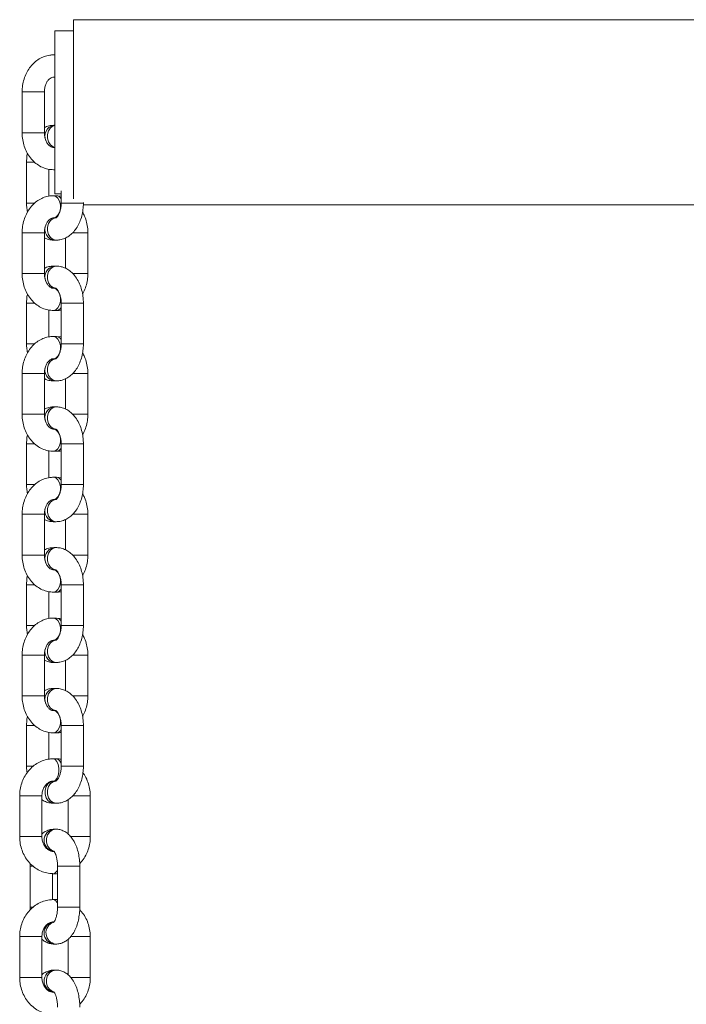
# Model space of a CAD drawing. Units: millimetres. Extents: x 55 to 148, y 51 to 246.
# Drawn here: x 111 to 115, y 234 to 240 of the extents above; entities that cross this region are included whole.
import ezdxf

# ---------------------------------------------------------------- set-up
doc = ezdxf.new("R2010")
doc.units = ezdxf.units.MM

msp = doc.modelspace()

# ---------------------------------------------------------------- linework, layer by layer
at = {"color": 7, "linetype": 'Continuous', "lineweight": 15}
for p, q in [((121.54585, 239.72767), (111.64585, 239.72767)), ((111.64585, 239.72767), (111.64585, 238.76006)), ((111.64585, 239.66767), (111.54585, 239.66767)), ((111.54585, 238.78767), (111.54585, 239.66767)), ((111.54585, 239.53767), (111.53802, 239.53767)), ((111.53802, 239.41767), (111.54585, 239.41767)), ((111.36845, 239.33767), (111.36845, 239.11767)), ((111.48845, 239.11767), (111.48845, 239.33767)), ((111.54585, 239.15767), (111.53963, 239.15767)), ((111.54585, 239.03767), (111.53802, 239.03767)), ((111.39249, 238.95767), (111.39249, 238.73767)), ((111.51249, 238.77498), (111.51249, 238.92036)), ((111.53802, 238.91767), (111.54585, 238.91767)), ((111.55368, 238.77767), (111.53802, 238.77767)), ((111.54585, 238.78767), (111.57922, 238.78767)), ((111.57922, 238.77498), (111.55368, 238.77767)), ((111.57922, 238.80362), (111.57922, 238.73767)), ((111.69904, 238.72767), (121.54585, 238.72767)), ((111.69922, 238.73767), (111.69922, 238.74165)), ((111.53802, 238.65767), (111.54585, 238.65767)), ((111.55208, 238.65767), (111.54585, 238.65767)), ((111.36845, 238.57767), (111.36845, 238.35767)), ((111.48845, 238.35767), (111.48845, 238.57767)), ((111.60325, 238.55013), (111.60325, 238.38518)), ((111.72325, 238.35767), (111.72325, 238.57767)), ((111.53963, 238.53767), (111.55208, 238.53767)), ((111.55208, 238.39767), (111.53963, 238.39767)), ((111.54585, 238.27767), (111.53802, 238.27767)), ((111.54585, 238.27767), (111.55208, 238.27767)), ((111.39249, 238.19767), (111.39249, 237.97767)), ((111.57922, 238.19767), (111.57922, 237.97767)), ((111.69922, 237.97767), (111.69922, 238.19767)), ((111.51249, 238.01498), (111.51249, 238.16036)), ((111.53802, 238.15767), (111.55368, 238.15767)), ((111.55368, 238.01767), (111.53802, 238.01767)), ((111.57922, 238.01499), (111.55368, 238.01767)), ((111.53802, 237.89767), (111.54585, 237.89767)), ((111.55208, 237.89767), (111.54585, 237.89767)), ((111.36845, 237.81767), (111.36845, 237.59767)), ((111.48845, 237.59767), (111.48845, 237.81767)), ((111.72325, 237.59767), (111.72325, 237.81767)), ((111.53963, 237.77767), (111.55208, 237.77767)), ((111.60325, 237.79013), (111.60325, 237.62519)), ((111.55208, 237.63767), (111.53963, 237.63767)), ((111.54585, 237.51767), (111.53802, 237.51767)), ((111.54585, 237.51767), (111.55208, 237.51767)), ((111.39249, 237.43767), (111.39249, 237.21767)), ((111.57922, 237.43767), (111.57922, 237.21767)), ((111.69922, 237.21767), (111.69922, 237.43767)), ((111.51249, 237.25499), (111.51249, 237.40036)), ((111.53802, 237.39767), (111.55368, 237.39767)), ((111.55368, 237.25767), (111.53802, 237.25767)), ((111.57922, 237.25499), (111.55368, 237.25767)), ((111.53802, 237.13767), (111.54585, 237.13767)), ((111.55208, 237.13767), (111.54585, 237.13767)), ((111.36845, 237.05767), (111.36845, 236.83767)), ((111.48845, 236.83767), (111.48845, 237.05767)), ((111.72325, 236.83767), (111.72325, 237.05767)), ((111.53963, 237.01767), (111.55208, 237.01767)), ((111.60325, 237.03013), (111.60325, 236.86519)), ((111.55208, 236.87767), (111.53963, 236.87767)), ((111.54585, 236.75767), (111.53802, 236.75767)), ((111.54585, 236.75767), (111.55208, 236.75767)), ((111.39249, 236.67767), (111.39249, 236.45767)), ((111.51249, 236.49498), (111.51249, 236.64036)), ((111.53802, 236.63767), (111.55368, 236.63767)), ((111.57922, 236.67767), (111.57922, 236.45767)), ((111.69922, 236.45767), (111.69922, 236.67767)), ((111.55368, 236.49767), (111.53802, 236.49767)), ((111.57922, 236.49499), (111.55368, 236.49767)), ((111.53802, 236.37767), (111.54585, 236.37767)), ((111.55208, 236.37767), (111.54585, 236.37767)), ((111.36845, 236.29767), (111.36845, 236.07767)), ((111.48845, 236.07767), (111.48845, 236.29767)), ((111.60325, 236.27013), (111.60325, 236.10519)), ((111.72325, 236.07767), (111.72325, 236.29767)), ((111.53963, 236.25767), (111.55208, 236.25767)), ((111.55208, 236.11767), (111.53963, 236.11767)), ((111.54585, 235.99767), (111.53802, 235.99767)), ((111.54585, 235.99767), (111.55208, 235.99767)), ((111.39249, 235.91767), (111.39249, 235.69767)), ((111.57922, 235.91767), (111.57922, 235.69767)), ((111.69922, 235.69767), (111.69922, 235.91767)), ((111.51249, 235.73552), (111.51249, 235.88036)), ((111.53802, 235.87767), (111.55368, 235.87767)), ((111.55456, 235.73767), (111.53714, 235.73767)), ((111.53714, 235.61767), (111.54585, 235.61767)), ((111.55208, 235.61767), (111.54585, 235.61767)), ((111.35524, 235.53767), (111.35524, 235.31767)), ((111.47525, 235.31767), (111.47525, 235.53767)), ((111.61646, 235.51745), (111.61646, 235.33151)), ((111.73646, 235.31767), (111.73646, 235.53767)), ((111.53963, 235.49767), (111.55208, 235.49767)), ((111.55077, 235.35767), (111.54093, 235.35767)), ((111.54121, 235.23767), (111.53714, 235.23767)), ((111.41208, 235.15767), (111.41208, 234.93767)), ((111.55962, 235.15767), (111.55962, 234.93767)), ((111.67962, 234.93767), (111.67962, 235.15767)), ((111.53208, 234.97735), (111.53208, 235.11779)), ((111.53714, 235.11767), (111.55456, 235.11767)), ((111.55456, 235.11767), (111.55962, 235.11799)), ((111.41208, 234.93767), (111.4125, 234.92248)), ((111.55456, 234.97767), (111.53714, 234.97767)), ((111.53714, 234.85767), (111.54127, 234.85767)), ((111.35524, 234.77767), (111.35524, 234.55767)), ((111.47525, 234.55767), (111.47525, 234.77767)), ((111.73646, 234.55767), (111.73646, 234.77767)), ((111.54093, 234.73767), (111.55077, 234.73767)), ((111.61646, 234.76346), (111.61646, 234.57151)), ((111.55077, 234.59767), (111.54093, 234.59767)), ((111.54121, 234.47767), (111.53714, 234.47767))]:
    msp.add_line(p, q, dxfattribs=at)
at = {"color": 8, "linetype": 'Continuous', "lineweight": 15}
for p, q in [((111.53804, 239.53767), (111.54585, 239.53634)), ((111.54585, 239.41901), (111.53802, 239.41767)), ((111.38149, 239.33767), (111.36845, 239.33767)), ((111.48845, 239.33767), (111.38149, 239.33767)), ((111.38149, 239.11767), (111.36845, 239.11767)), ((111.48845, 239.11767), (111.38149, 239.11767)), ((111.52997, 239.03896), (111.53963, 239.03767)), ((111.53805, 239.03767), (111.54585, 239.03634)), ((111.43685, 238.95767), (111.39249, 238.95767)), ((111.54585, 238.919), (111.53802, 238.91767)), ((111.43562, 238.73767), (111.39249, 238.73767)), ((111.57922, 238.73767), (111.67656, 238.73767)), ((111.67656, 238.73767), (111.69922, 238.73767)), ((111.53963, 238.65767), (111.53697, 238.65758)), ((111.38149, 238.57767), (111.36845, 238.57767)), ((111.48845, 238.57767), (111.38149, 238.57767)), ((111.64159, 238.57767), (111.72325, 238.57767)), ((111.38149, 238.35767), (111.36845, 238.35767)), ((111.48845, 238.35767), (111.38149, 238.35767)), ((111.64074, 238.35767), (111.72325, 238.35767)), ((111.52997, 238.27895), (111.53963, 238.27767)), ((111.43685, 238.19767), (111.39249, 238.19767)), ((111.57922, 238.19767), (111.67656, 238.19767)), ((111.67656, 238.19767), (111.69922, 238.19767)), ((111.43562, 237.97767), (111.39249, 237.97767)), ((111.57922, 237.97767), (111.67656, 237.97767)), ((111.67656, 237.97767), (111.69922, 237.97767)), ((111.53963, 237.89767), (111.53697, 237.89758)), ((111.38149, 237.81767), (111.36845, 237.81767)), ((111.48845, 237.81767), (111.38149, 237.81767)), ((111.64159, 237.81767), (111.72325, 237.81767)), ((111.38149, 237.59767), (111.36845, 237.59767)), ((111.48845, 237.59767), (111.38149, 237.59767)), ((111.64074, 237.59767), (111.72325, 237.59767)), ((111.52997, 237.51895), (111.53963, 237.51767)), ((111.43685, 237.43767), (111.39249, 237.43767)), ((111.57922, 237.43767), (111.67656, 237.43767)), ((111.67656, 237.43767), (111.69922, 237.43767)), ((111.43562, 237.21767), (111.39249, 237.21767)), ((111.57922, 237.21767), (111.67656, 237.21767)), ((111.67656, 237.21767), (111.69922, 237.21767)), ((111.53963, 237.13767), (111.53697, 237.13758)), ((111.38149, 237.05767), (111.36845, 237.05767)), ((111.48845, 237.05767), (111.38149, 237.05767)), ((111.64159, 237.05767), (111.72325, 237.05767)), ((111.38149, 236.83767), (111.36845, 236.83767)), ((111.48845, 236.83767), (111.38149, 236.83767)), ((111.64074, 236.83767), (111.72325, 236.83767)), ((111.52997, 236.75896), (111.53963, 236.75767)), ((111.43685, 236.67767), (111.39249, 236.67767)), ((111.57922, 236.67767), (111.67656, 236.67767)), ((111.67656, 236.67767), (111.69922, 236.67767)), ((111.43562, 236.45767), (111.39249, 236.45767)), ((111.57922, 236.45767), (111.67656, 236.45767)), ((111.67656, 236.45767), (111.69922, 236.45767)), ((111.53963, 236.37767), (111.53697, 236.37758)), ((111.38149, 236.29767), (111.36845, 236.29767)), ((111.48845, 236.29767), (111.38149, 236.29767)), ((111.64159, 236.29767), (111.72325, 236.29767)), ((111.38149, 236.07767), (111.36845, 236.07767)), ((111.48845, 236.07767), (111.38149, 236.07767)), ((111.64074, 236.07767), (111.72325, 236.07767)), ((111.52997, 235.99896), (111.53963, 235.99767)), ((111.43685, 235.91767), (111.39249, 235.91767)), ((111.57922, 235.91767), (111.67656, 235.91767)), ((111.67656, 235.91767), (111.69922, 235.91767)), ((111.42746, 235.69767), (111.39249, 235.69767)), ((111.57922, 235.69767), (111.67656, 235.69767)), ((111.67656, 235.69767), (111.69922, 235.69767)), ((111.35524, 235.53767), (111.363, 235.53767)), ((111.363, 235.53767), (111.47525, 235.53767)), ((111.73646, 235.53767), (111.64131, 235.53767)), ((111.35524, 235.31767), (111.363, 235.31767)), ((111.363, 235.31767), (111.47525, 235.31767)), ((111.73646, 235.31767), (111.62923, 235.31767)), ((111.54268, 235.23661), (111.5376, 235.23767)), ((111.41208, 235.15767), (111.42823, 235.15767)), ((111.64913, 235.15767), (111.55962, 235.15767)), ((111.67962, 235.15767), (111.64913, 235.15767)), ((111.55456, 235.11767), (111.55962, 235.11856)), ((111.41208, 234.93767), (111.42704, 234.93767)), ((111.55962, 234.97678), (111.55456, 234.97767)), ((111.64913, 234.93767), (111.55962, 234.93767)), ((111.67962, 234.93767), (111.64913, 234.93767)), ((111.54256, 234.85869), (111.53759, 234.85768)), ((111.35524, 234.77767), (111.363, 234.77767)), ((111.363, 234.77767), (111.47525, 234.77767)), ((111.73646, 234.77767), (111.63006, 234.77767)), ((111.35524, 234.55767), (111.363, 234.55767)), ((111.363, 234.55767), (111.47525, 234.55767)), ((111.73646, 234.55767), (111.62923, 234.55767)), ((111.54268, 234.47661), (111.5376, 234.47766))]:
    msp.add_line(p, q, dxfattribs=at)
at = {"color": 8, "linetype": 'Continuous', "lineweight": 15, "flags": 128}
for points in [[(111.54585, 239.0382), (111.53601, 239.04129), (111.52189, 239.05171), (111.51141, 239.06767), (111.50583, 239.08725), (111.50583, 239.10809), (111.51141, 239.12767), (111.52189, 239.14364), (111.53601, 239.15406), (111.54585, 239.15714)], [(111.53804, 238.77767), (111.5508, 238.77406), (111.56203, 238.76364), (111.57037, 238.74767), (111.5748, 238.72809), (111.5748, 238.70725), (111.57037, 238.68767), (111.56203, 238.67171), (111.5508, 238.66129), (111.53802, 238.65767)], [(111.55199, 238.65767), (111.53601, 238.65405), (111.52189, 238.64364), (111.51141, 238.62767), (111.50583, 238.60809), (111.50583, 238.58725), (111.51141, 238.56767), (111.52189, 238.55171), (111.53601, 238.54129), (111.55208, 238.53767)], [(111.55199, 238.27767), (111.53601, 238.28129), (111.52189, 238.29171), (111.51141, 238.30767), (111.50583, 238.32725), (111.50583, 238.34809), (111.51141, 238.36767), (111.52189, 238.38364), (111.53601, 238.39405), (111.55208, 238.39767)], [(111.53805, 238.27767), (111.5508, 238.27405), (111.56203, 238.26363), (111.57037, 238.24767), (111.5748, 238.22809), (111.5748, 238.20725), (111.57037, 238.18767), (111.56203, 238.17171), (111.5508, 238.16129), (111.53802, 238.15767)], [(111.53804, 238.01767), (111.5508, 238.01405), (111.56203, 238.00363), (111.57037, 237.98767), (111.5748, 237.96809), (111.5748, 237.94725), (111.57037, 237.92767), (111.56203, 237.91171), (111.5508, 237.90129), (111.53802, 237.89767)], [(111.55199, 237.89767), (111.53601, 237.89405), (111.52189, 237.88363), (111.51141, 237.86767), (111.50583, 237.84809), (111.50583, 237.82725), (111.51141, 237.80767), (111.52189, 237.79171), (111.53601, 237.78129), (111.55208, 237.77767)], [(111.55199, 237.51767), (111.53601, 237.52129), (111.52189, 237.53171), (111.51141, 237.54767), (111.50583, 237.56725), (111.50583, 237.58809), (111.51141, 237.60767), (111.52189, 237.62363), (111.53601, 237.63405), (111.55208, 237.63767)], [(111.53805, 237.51767), (111.5508, 237.51406), (111.56203, 237.50364), (111.57037, 237.48767), (111.5748, 237.46809), (111.5748, 237.44726), (111.57037, 237.42767), (111.56203, 237.41171), (111.5508, 237.40129), (111.53802, 237.39767)], [(111.53804, 237.25767), (111.5508, 237.25406), (111.56203, 237.24364), (111.57037, 237.22767), (111.5748, 237.20809), (111.5748, 237.18726), (111.57037, 237.16767), (111.56203, 237.15171), (111.5508, 237.14129), (111.53802, 237.13767)], [(111.55199, 237.13767), (111.53601, 237.13405), (111.52189, 237.12364), (111.51141, 237.10767), (111.50583, 237.08809), (111.50583, 237.06725), (111.51141, 237.04767), (111.52189, 237.03171), (111.53601, 237.02129), (111.55208, 237.01767)], [(111.55199, 236.75767), (111.53601, 236.76129), (111.52189, 236.77171), (111.51141, 236.78767), (111.50583, 236.80725), (111.50583, 236.82809), (111.51141, 236.84767), (111.52189, 236.86364), (111.53601, 236.87405), (111.55208, 236.87767)], [(111.53805, 236.75767), (111.5508, 236.75405), (111.56203, 236.74363), (111.57037, 236.72767), (111.5748, 236.70809), (111.5748, 236.68725), (111.57037, 236.66767), (111.56203, 236.65171), (111.5508, 236.64129), (111.53802, 236.63767)], [(111.53804, 236.49767), (111.5508, 236.49405), (111.56203, 236.48363), (111.57037, 236.46767), (111.5748, 236.44809), (111.5748, 236.42725), (111.57037, 236.40767), (111.56203, 236.39171), (111.5508, 236.38129), (111.53802, 236.37767)], [(111.55199, 236.37767), (111.53601, 236.37405), (111.52189, 236.36364), (111.51141, 236.34767), (111.50583, 236.32809), (111.50583, 236.30725), (111.51141, 236.28767), (111.52189, 236.27171), (111.53601, 236.26129), (111.55208, 236.25767)], [(111.55199, 235.99767), (111.53601, 236.00129), (111.52189, 236.01171), (111.51141, 236.02767), (111.50583, 236.04725), (111.50583, 236.06809), (111.51141, 236.08767), (111.52189, 236.10364), (111.53601, 236.11405), (111.55208, 236.11767)], [(111.53805, 235.99767), (111.5508, 235.99405), (111.56203, 235.98363), (111.57037, 235.96767), (111.5748, 235.94809), (111.5748, 235.92725), (111.57037, 235.90767), (111.56203, 235.89171), (111.5508, 235.88129), (111.53802, 235.87767)], [(111.53714, 235.73767), (111.54724, 235.73405), (111.55611, 235.72363), (111.5627, 235.70767), (111.5662, 235.68809), (111.5662, 235.66725), (111.5627, 235.64767), (111.55611, 235.63171), (111.54724, 235.62129), (111.53759, 235.61768)], [(111.53963, 235.61767), (111.52357, 235.61405), (111.50944, 235.60363), (111.49896, 235.58767), (111.49338, 235.56809), (111.49338, 235.54725), (111.49896, 235.52767), (111.50944, 235.51171), (111.52357, 235.50129), (111.53963, 235.49767)], [(111.55199, 235.61767), (111.53601, 235.61405), (111.52189, 235.60363), (111.51141, 235.58767), (111.50583, 235.56809), (111.50583, 235.54725), (111.51141, 235.52767), (111.52189, 235.51171), (111.53601, 235.50129), (111.55208, 235.49767)], [(111.53856, 235.23933), (111.5329, 235.24129), (111.51719, 235.25171), (111.50553, 235.26767), (111.49932, 235.28725), (111.49932, 235.30809), (111.50553, 235.32767), (111.51719, 235.34364), (111.5329, 235.35405), (111.55077, 235.35767), (111.55083, 235.35767)], [(111.53856, 234.47933), (111.5329, 234.48129), (111.51719, 234.49171), (111.50553, 234.50767), (111.49932, 234.52725), (111.49932, 234.54809), (111.50553, 234.56767), (111.51719, 234.58363), (111.5329, 234.59405), (111.55077, 234.59767), (111.55083, 234.59767)]]:
    msp.add_lwpolyline(points, dxfattribs=at)
at = {"color": 8, "linetype": 'Continuous', "lineweight": 15}
for centre, radius, start, end in [((111.5511, 239.09882), 0.05996, 101.0342, 204.01259), ((111.55022, 238.74402), 0.03383, 31.01867, 84.1359), ((111.55066, 238.59575), 0.05911, 161.95597, 259.2461), ((111.55111, 238.33882), 0.05997, 101.0434, 204.00608), ((111.55022, 238.19133), 0.03383, 275.8641, 328.98133), ((111.55022, 237.98401), 0.03383, 31.01867, 84.1359), ((111.55066, 237.83575), 0.05911, 161.95764, 259.24443), ((111.55111, 237.57882), 0.05996, 101.03905, 204.00775), ((111.55026, 237.43127), 0.03377, 275.81219, 329.03323), ((111.55024, 237.22403), 0.03382, 31.01288, 84.15694), ((111.55066, 237.07575), 0.05911, 161.95597, 259.2461), ((111.55111, 236.81882), 0.05996, 101.03797, 204.00882), ((111.55022, 236.67133), 0.03383, 275.8641, 328.98133), ((111.55022, 236.46402), 0.03383, 31.01867, 84.1359), ((111.55066, 236.31575), 0.05911, 161.95478, 259.24729), ((111.55111, 236.05882), 0.05996, 101.0388, 204.00934), ((111.55022, 235.91133), 0.03383, 275.8641, 328.98133), ((111.54658, 235.70563), 0.03302, 8.7014, 76.01822), ((111.54724, 235.29767), 0.06033, 95.99753, 264.00247), ((111.53054, 235.14722), 0.03028, 282.5965, 343.85204), ((111.53054, 234.94813), 0.03028, 16.14796, 77.4035), ((111.54724, 234.79767), 0.06033, 96.0003, 263.9997), ((111.55804, 234.79823), 0.06099, 108.96358, 263.15149), ((111.54724, 234.53767), 0.06033, 96.0003, 263.9997)]:
    msp.add_arc(centre, radius, start, end, dxfattribs=at)
at = {"color": 7, "linetype": 'Continuous', "lineweight": 15}
for points, knots in [([(111.53802, 239.53767), (111.53113, 239.53738), (111.51418, 239.53667), (111.48774, 239.52981), (111.46001, 239.51667), (111.43483, 239.49805), (111.41281, 239.47455), (111.39454, 239.44669), (111.3806, 239.41523), (111.3717, 239.38166), (111.36867, 239.35535), (111.36849, 239.34082), (111.36845, 239.33767)], [0, 0, 0, 0, 0.0745186, 0.18336776, 0.29210688, 0.40178475, 0.51315591, 0.62645189, 0.74142005, 0.85758196, 0.96913551, 1, 1, 1, 1]), ([(111.48845, 239.33767), (111.48854, 239.34112), (111.48882, 239.35184), (111.49216, 239.36937), (111.4995, 239.38796), (111.50924, 239.40246), (111.51982, 239.412), (111.52964, 239.41694), (111.53519, 239.41742), (111.53802, 239.41767)], [0, 0, 0, 0, 0.0714911, 0.2225558, 0.3731163, 0.5233657, 0.6751542, 0.8337343, 1, 1, 1, 1]), ([(111.53963, 239.15767), (111.53287, 239.15726), (111.5173, 239.15633), (111.49979, 239.15176), (111.49027, 239.14627), (111.48845, 239.14522)], [0, 0, 0, 0, 0.382759, 0.8819357, 1, 1, 1, 1]), ([(111.36845, 239.11767), (111.36863, 239.11075), (111.36913, 239.0918), (111.37437, 239.06115), (111.38555, 239.02713), (111.402, 238.99585), (111.42319, 238.9685), (111.44848, 238.94613), (111.47688, 238.92982), (111.5071, 238.91956), (111.52782, 238.9183), (111.53802, 238.91767)], [0, 0, 0, 0, 0.0678535, 0.1856885, 0.3041781, 0.4230585, 0.5418907, 0.6598672, 0.7760452, 0.8897607, 1, 1, 1, 1]), ([(111.53802, 239.03767), (111.53681, 239.03773), (111.53263, 239.03791), (111.52524, 239.04019), (111.51476, 239.0473), (111.50442, 239.05918), (111.49564, 239.07579), (111.48959, 239.09602), (111.48883, 239.11053), (111.48845, 239.11767)], [0, 0, 0, 0, 0.0716015, 0.2457728, 0.3992421, 0.5449024, 0.6995764, 0.8521677, 1, 1, 1, 1]), ([(111.39719, 239.00716), (111.39674, 239.00526), (111.39376, 238.99261), (111.39274, 238.97573), (111.39253, 238.96105), (111.39249, 238.95767)], [0, 0, 0, 0, 0.1196048, 0.7971815, 1, 1, 1, 1]), ([(111.53802, 238.77767), (111.53113, 238.77738), (111.51418, 238.77667), (111.48774, 238.76981), (111.46001, 238.75667), (111.43484, 238.73805), (111.41281, 238.71455), (111.39454, 238.68669), (111.3806, 238.65523), (111.3717, 238.62165), (111.36867, 238.59535), (111.36849, 238.58082), (111.36845, 238.57767)], [0, 0, 0, 0, 0.07451911, 0.18336902, 0.29210889, 0.40179607, 0.513168, 0.62646476, 0.74143371, 0.85759643, 0.9691353, 1, 1, 1, 1]), ([(111.39249, 238.73767), (111.39259, 238.73109), (111.39284, 238.71462), (111.39548, 238.69854), (111.39707, 238.68889)], [0, 0, 0, 0, 0.3994974, 1, 1, 1, 1]), ([(111.57922, 238.73767), (111.57914, 238.73387), (111.5789, 238.72249), (111.57619, 238.70407), (111.57046, 238.68481), (111.56308, 238.67004), (111.55593, 238.6609), (111.55124, 238.65763), (111.55121, 238.65767), (111.5512, 238.65769)], [0, 0, 0, 0, 0.0826433, 0.2476791, 0.410599, 0.5695584, 0.7253046, 0.8828485, 1, 1, 1, 1]), ([(111.55208, 238.53767), (111.55886, 238.53803), (111.57449, 238.53885), (111.59811, 238.54624), (111.62171, 238.55934), (111.64291, 238.57755), (111.66149, 238.60057), (111.677, 238.62814), (111.68885, 238.65955), (111.6964, 238.69311), (111.69901, 238.71959), (111.69918, 238.73429), (111.69922, 238.73767)], [0, 0, 0, 0, 0.0789723, 0.1819732, 0.2849567, 0.3906641, 0.5009173, 0.6158889, 0.7339828, 0.8529942, 0.9661338, 1, 1, 1, 1]), ([(111.48845, 238.57767), (111.48854, 238.58112), (111.48883, 238.59184), (111.49216, 238.60937), (111.4995, 238.62796), (111.50924, 238.64246), (111.51982, 238.652), (111.52964, 238.65694), (111.53519, 238.65743), (111.53802, 238.65767)], [0, 0, 0, 0, 0.0714588, 0.2225565, 0.3731183, 0.5233473, 0.6751514, 0.8337329, 1, 1, 1, 1]), ([(111.72325, 238.57767), (111.72308, 238.5846), (111.72259, 238.60356), (111.71721, 238.63411), (111.70782, 238.66459), (111.6983, 238.68147), (111.69452, 238.68819)], [0, 0, 0, 0, 0.1774271, 0.4856629, 0.7955291, 1, 1, 1, 1]), ([(111.48845, 238.55016), (111.4943, 238.54741), (111.50789, 238.54102), (111.52561, 238.53801), (111.53687, 238.53774), (111.53963, 238.53767)], [0, 0, 0, 0, 0.363437, 0.8440738, 1, 1, 1, 1]), ([(111.53963, 238.39767), (111.53287, 238.39726), (111.5173, 238.39632), (111.49979, 238.39177), (111.49027, 238.38627), (111.48845, 238.38522)], [0, 0, 0, 0, 0.3827699, 0.8819341, 1, 1, 1, 1]), ([(111.69922, 238.19767), (111.69908, 238.20424), (111.69869, 238.22276), (111.69449, 238.25298), (111.68525, 238.28705), (111.67133, 238.31876), (111.65353, 238.34584), (111.63275, 238.36742), (111.61022, 238.38322), (111.58589, 238.39354), (111.56611, 238.39736), (111.55484, 238.39761), (111.55208, 238.39767)], [0, 0, 0, 0, 0.0657086, 0.1852383, 0.3059456, 0.4283714, 0.552709, 0.6623448, 0.7673834, 0.8686903, 0.967834, 1, 1, 1, 1]), ([(111.36845, 238.35767), (111.36863, 238.35075), (111.36913, 238.3318), (111.37437, 238.30115), (111.38555, 238.26713), (111.402, 238.23585), (111.42319, 238.2085), (111.44848, 238.18613), (111.47688, 238.16982), (111.5071, 238.15956), (111.52782, 238.15829), (111.53802, 238.15767)], [0, 0, 0, 0, 0.0678538, 0.1856895, 0.304165, 0.423046, 0.5418788, 0.6598655, 0.7760441, 0.8897602, 1, 1, 1, 1]), ([(111.53802, 238.27767), (111.53681, 238.27772), (111.53263, 238.27791), (111.52524, 238.28019), (111.51476, 238.2873), (111.50441, 238.29918), (111.49564, 238.31579), (111.48959, 238.33602), (111.48883, 238.35053), (111.48845, 238.35767)], [0, 0, 0, 0, 0.07160283, 0.24578165, 0.39925389, 0.5448991, 0.69960073, 0.85216489, 1, 1, 1, 1]), ([(111.69463, 238.24646), (111.6952, 238.24732), (111.70199, 238.25751), (111.71081, 238.28035), (111.72008, 238.31363), (111.72303, 238.33999), (111.72321, 238.35452), (111.72325, 238.35767)], [0, 0, 0, 0, 0.0274827, 0.3268043, 0.629242, 0.9196412, 1, 1, 1, 1]), ([(111.39719, 238.24716), (111.39674, 238.24526), (111.39376, 238.23261), (111.39274, 238.21573), (111.39253, 238.20105), (111.39249, 238.19767)], [0, 0, 0, 0, 0.1196049, 0.7972765, 1, 1, 1, 1]), ([(111.55126, 238.27766), (111.55118, 238.2777), (111.55097, 238.27779), (111.55485, 238.27542), (111.56162, 238.26751), (111.56904, 238.25389), (111.57506, 238.23591), (111.57864, 238.21649), (111.57904, 238.20337), (111.57922, 238.19767)], [0, 0, 0, 0, 0.0915797, 0.2442493, 0.402682, 0.557483, 0.7148419, 0.8763536, 1, 1, 1, 1]), ([(111.55368, 238.15767), (111.56062, 238.15769), (111.56926, 238.1577), (111.57758, 238.15992), (111.57922, 238.16036)], [0, 0, 0, 0, 0.8033131, 1, 1, 1, 1]), ([(111.53802, 238.01767), (111.53113, 238.01738), (111.51418, 238.01667), (111.48774, 238.00981), (111.46001, 237.99667), (111.43483, 237.97805), (111.41281, 237.95455), (111.39453, 237.92669), (111.3806, 237.89523), (111.3717, 237.86166), (111.36867, 237.83535), (111.36849, 237.82082), (111.36845, 237.81767)], [0, 0, 0, 0, 0.07451873, 0.18336809, 0.2921074, 0.40178547, 0.5131675, 0.62645122, 0.74141959, 0.85758171, 0.96913545, 1, 1, 1, 1]), ([(111.39249, 237.97767), (111.39259, 237.97109), (111.39284, 237.95462), (111.39548, 237.93854), (111.39707, 237.92888)], [0, 0, 0, 0, 0.3994974, 1, 1, 1, 1]), ([(111.57922, 237.97767), (111.57914, 237.97387), (111.5789, 237.96249), (111.57619, 237.94407), (111.57046, 237.92481), (111.56308, 237.91004), (111.55593, 237.90091), (111.55124, 237.89762), (111.55121, 237.89767), (111.5512, 237.89769)], [0, 0, 0, 0, 0.0826111, 0.24765163, 0.41057614, 0.56954003, 0.72529075, 0.88284516, 1, 1, 1, 1]), ([(111.55208, 237.77767), (111.55886, 237.77803), (111.57449, 237.77885), (111.59811, 237.78624), (111.62171, 237.79934), (111.64292, 237.81755), (111.66149, 237.84057), (111.677, 237.86814), (111.68885, 237.89955), (111.6964, 237.93311), (111.69901, 237.9596), (111.69918, 237.97429), (111.69922, 237.97767)], [0, 0, 0, 0, 0.0789741, 0.18197185, 0.28495619, 0.39066437, 0.50092943, 0.61590192, 0.73399665, 0.85300899, 0.96614942, 1, 1, 1, 1]), ([(111.72325, 237.81767), (111.72308, 237.8246), (111.72259, 237.84356), (111.71721, 237.87411), (111.70782, 237.90459), (111.6983, 237.92147), (111.69452, 237.92819)], [0, 0, 0, 0, 0.1774615, 0.4856464, 0.7955015, 1, 1, 1, 1]), ([(111.48845, 237.81767), (111.48854, 237.82112), (111.48882, 237.83184), (111.49216, 237.84937), (111.4995, 237.86796), (111.50924, 237.88246), (111.51982, 237.892), (111.52964, 237.89694), (111.53519, 237.89742), (111.53802, 237.89767)], [0, 0, 0, 0, 0.0714911, 0.2225558, 0.3731163, 0.5233657, 0.6751542, 0.8337343, 1, 1, 1, 1]), ([(111.48845, 237.79016), (111.4943, 237.78741), (111.50789, 237.78102), (111.52561, 237.77801), (111.53687, 237.77774), (111.53963, 237.77767)], [0, 0, 0, 0, 0.363437, 0.8440738, 1, 1, 1, 1]), ([(111.36845, 237.59767), (111.36863, 237.59075), (111.36913, 237.5718), (111.37437, 237.54115), (111.38555, 237.50713), (111.402, 237.47585), (111.42319, 237.4485), (111.44848, 237.42612), (111.47688, 237.40982), (111.50709, 237.39956), (111.52782, 237.39829), (111.53802, 237.39767)], [0, 0, 0, 0, 0.0678531, 0.1856875, 0.3041764, 0.4230562, 0.5418877, 0.6598733, 0.7760434, 0.8897628, 1, 1, 1, 1]), ([(111.53963, 237.63767), (111.53287, 237.63726), (111.5173, 237.63633), (111.49979, 237.63177), (111.49027, 237.62627), (111.48845, 237.62522)], [0, 0, 0, 0, 0.382759, 0.8819357, 1, 1, 1, 1]), ([(111.53802, 237.51767), (111.53681, 237.51772), (111.53263, 237.51791), (111.52524, 237.52019), (111.51476, 237.5273), (111.50442, 237.53918), (111.49564, 237.55579), (111.48959, 237.57602), (111.48883, 237.59053), (111.48845, 237.59767)], [0, 0, 0, 0, 0.07160226, 0.24577341, 0.39924262, 0.54490283, 0.69957661, 0.8521678, 1, 1, 1, 1]), ([(111.69922, 237.43767), (111.69908, 237.44424), (111.69869, 237.46276), (111.69449, 237.49298), (111.68525, 237.52704), (111.67133, 237.55875), (111.65353, 237.58584), (111.63275, 237.60742), (111.61022, 237.62322), (111.58589, 237.63354), (111.56611, 237.63736), (111.55484, 237.63761), (111.55208, 237.63767)], [0, 0, 0, 0, 0.0657086, 0.1852383, 0.3059456, 0.4283714, 0.552709, 0.6623448, 0.7673834, 0.8686903, 0.967834, 1, 1, 1, 1]), ([(111.69463, 237.48646), (111.6952, 237.48732), (111.702, 237.49751), (111.71081, 237.52035), (111.72008, 237.55363), (111.72303, 237.58), (111.72321, 237.59453), (111.72325, 237.59767)], [0, 0, 0, 0, 0.02745003, 0.32676934, 0.62920468, 0.91964183, 1, 1, 1, 1]), ([(111.39719, 237.48716), (111.39674, 237.48526), (111.39376, 237.47261), (111.39274, 237.45573), (111.39253, 237.44105), (111.39249, 237.43767)], [0, 0, 0, 0, 0.1196048, 0.7971815, 1, 1, 1, 1]), ([(111.55126, 237.51766), (111.55118, 237.5177), (111.55097, 237.51779), (111.55485, 237.51543), (111.56162, 237.50751), (111.56904, 237.49389), (111.57506, 237.47591), (111.57864, 237.45649), (111.57904, 237.44336), (111.57922, 237.43767)], [0, 0, 0, 0, 0.09157903, 0.24424229, 0.40268625, 0.55748571, 0.71484295, 0.87632045, 1, 1, 1, 1]), ([(111.55368, 237.39767), (111.56062, 237.39769), (111.56926, 237.39771), (111.57758, 237.39992), (111.57922, 237.40036)], [0, 0, 0, 0, 0.8033426, 1, 1, 1, 1]), ([(111.53802, 237.25767), (111.53113, 237.25738), (111.51418, 237.25667), (111.48774, 237.24981), (111.46001, 237.23666), (111.43483, 237.21805), (111.41281, 237.19455), (111.39454, 237.16669), (111.3806, 237.13523), (111.3717, 237.10165), (111.36867, 237.07535), (111.36849, 237.06082), (111.36845, 237.05767)], [0, 0, 0, 0, 0.0745172, 0.1833658, 0.2921105, 0.4017878, 0.5131584, 0.6264538, 0.7414214, 0.8575827, 0.9691357, 1, 1, 1, 1]), ([(111.39249, 237.21767), (111.39259, 237.21109), (111.39284, 237.19462), (111.39548, 237.17854), (111.39707, 237.16888)], [0, 0, 0, 0, 0.3994594, 1, 1, 1, 1]), ([(111.57922, 237.21767), (111.57914, 237.21387), (111.5789, 237.20249), (111.57619, 237.18407), (111.57046, 237.16481), (111.56308, 237.15004), (111.55593, 237.14091), (111.55124, 237.13762), (111.55121, 237.13767), (111.5512, 237.13769)], [0, 0, 0, 0, 0.0826428, 0.2476778, 0.4105968, 0.5695553, 0.7253007, 0.8828498, 1, 1, 1, 1]), ([(111.55208, 237.01767), (111.55886, 237.01803), (111.57449, 237.01885), (111.59811, 237.02624), (111.62171, 237.03934), (111.64291, 237.05755), (111.66149, 237.08057), (111.677, 237.10814), (111.68885, 237.13955), (111.6964, 237.17311), (111.69901, 237.19959), (111.69918, 237.21429), (111.69922, 237.21767)], [0, 0, 0, 0, 0.0789723, 0.1819732, 0.2849567, 0.3906641, 0.5009173, 0.6158889, 0.7339828, 0.8529942, 0.9661338, 1, 1, 1, 1]), ([(111.72325, 237.05767), (111.72308, 237.0646), (111.72259, 237.08356), (111.71721, 237.11411), (111.70782, 237.14459), (111.6983, 237.16147), (111.69452, 237.16819)], [0, 0, 0, 0, 0.1774606, 0.4856839, 0.7955375, 1, 1, 1, 1]), ([(111.48845, 237.05767), (111.48854, 237.06111), (111.48882, 237.07184), (111.49216, 237.08937), (111.4995, 237.10796), (111.50924, 237.12246), (111.51982, 237.132), (111.52964, 237.13694), (111.53519, 237.13743), (111.53802, 237.13767)], [0, 0, 0, 0, 0.07148941, 0.22258209, 0.37313896, 0.523363, 0.67516207, 0.83373833, 1, 1, 1, 1]), ([(111.48845, 237.03016), (111.4943, 237.02741), (111.50789, 237.02102), (111.52561, 237.01802), (111.53687, 237.01774), (111.53963, 237.01767)], [0, 0, 0, 0, 0.363437, 0.8440738, 1, 1, 1, 1]), ([(111.53963, 236.87767), (111.53287, 236.87726), (111.5173, 236.87632), (111.49979, 236.87177), (111.49027, 236.86627), (111.48845, 236.86522)], [0, 0, 0, 0, 0.3827565, 0.8819203, 1, 1, 1, 1]), ([(111.69922, 236.67767), (111.69908, 236.68424), (111.69869, 236.70276), (111.69449, 236.73298), (111.68525, 236.76704), (111.67133, 236.79875), (111.65353, 236.82584), (111.63275, 236.84742), (111.61022, 236.86322), (111.58589, 236.87354), (111.56611, 236.87736), (111.55484, 236.87761), (111.55208, 236.87767)], [0, 0, 0, 0, 0.0657084, 0.1852377, 0.3059444, 0.4283699, 0.5527069, 0.6623424, 0.7673845, 0.868691, 0.9678344, 1, 1, 1, 1]), ([(111.36845, 236.83767), (111.36863, 236.83075), (111.36913, 236.8118), (111.37437, 236.78115), (111.38555, 236.74713), (111.402, 236.71585), (111.42319, 236.6885), (111.44848, 236.66613), (111.47688, 236.64982), (111.5071, 236.63956), (111.52782, 236.6383), (111.53802, 236.63767)], [0, 0, 0, 0, 0.0678459, 0.185689, 0.3041717, 0.4230458, 0.5418843, 0.659866, 0.7760444, 0.8897604, 1, 1, 1, 1]), ([(111.53802, 236.75767), (111.53681, 236.75773), (111.53263, 236.75791), (111.52524, 236.76019), (111.51476, 236.7673), (111.50442, 236.77918), (111.49564, 236.79579), (111.48959, 236.81602), (111.48883, 236.83053), (111.48845, 236.83767)], [0, 0, 0, 0, 0.0716022, 0.2457772, 0.399248, 0.5449008, 0.6995885, 0.8521663, 1, 1, 1, 1]), ([(111.69463, 236.72646), (111.6952, 236.72732), (111.702, 236.73751), (111.71081, 236.76035), (111.72008, 236.79363), (111.72303, 236.81999), (111.72321, 236.83452), (111.72325, 236.83767)], [0, 0, 0, 0, 0.0274663, 0.3267868, 0.6292233, 0.9196415, 1, 1, 1, 1]), ([(111.55126, 236.75766), (111.55118, 236.7577), (111.55097, 236.75779), (111.55485, 236.75542), (111.56162, 236.74751), (111.56904, 236.73389), (111.57506, 236.71592), (111.57864, 236.69649), (111.57904, 236.68337), (111.57922, 236.67767)], [0, 0, 0, 0, 0.0915781, 0.244245, 0.4026748, 0.557473, 0.714829, 0.8763214, 1, 1, 1, 1]), ([(111.39719, 236.72716), (111.39674, 236.72526), (111.39376, 236.71261), (111.39274, 236.69573), (111.39253, 236.68105), (111.39249, 236.67767)], [0, 0, 0, 0, 0.1196048, 0.7971815, 1, 1, 1, 1]), ([(111.55368, 236.63767), (111.56062, 236.63769), (111.56926, 236.6377), (111.57758, 236.63992), (111.57922, 236.64036)], [0, 0, 0, 0, 0.8033131, 1, 1, 1, 1]), ([(111.53802, 236.49767), (111.53113, 236.49738), (111.51418, 236.49667), (111.48774, 236.48981), (111.46001, 236.47667), (111.43483, 236.45805), (111.41281, 236.43455), (111.39454, 236.40669), (111.3806, 236.37523), (111.3717, 236.34165), (111.36867, 236.31535), (111.36849, 236.30082), (111.36845, 236.29767)], [0, 0, 0, 0, 0.07451878, 0.1833682, 0.29210758, 0.40178571, 0.51316247, 0.62645872, 0.74142715, 0.85758935, 0.96913544, 1, 1, 1, 1]), ([(111.39249, 236.45767), (111.39259, 236.45109), (111.39284, 236.43462), (111.39548, 236.41854), (111.39707, 236.40889)], [0, 0, 0, 0, 0.39947842, 1, 1, 1, 1]), ([(111.57922, 236.45767), (111.57914, 236.45387), (111.5789, 236.44249), (111.57619, 236.42407), (111.57046, 236.40481), (111.56308, 236.39004), (111.55593, 236.3809), (111.55124, 236.37762), (111.55121, 236.37767), (111.5512, 236.37769)], [0, 0, 0, 0, 0.082643, 0.2476784, 0.4105979, 0.5695568, 0.7253027, 0.8828492, 1, 1, 1, 1]), ([(111.55208, 236.25767), (111.55886, 236.25803), (111.57449, 236.25885), (111.59811, 236.26624), (111.62171, 236.27934), (111.64291, 236.29755), (111.66149, 236.32057), (111.677, 236.34814), (111.68885, 236.37955), (111.6964, 236.41311), (111.69901, 236.43959), (111.69918, 236.45429), (111.69922, 236.45767)], [0, 0, 0, 0, 0.0789722, 0.1819709, 0.2849543, 0.390666, 0.5009245, 0.6158896, 0.7339832, 0.8529945, 0.9661338, 1, 1, 1, 1]), ([(111.48845, 236.29767), (111.48854, 236.30112), (111.48882, 236.31184), (111.49216, 236.32937), (111.49949, 236.34796), (111.50924, 236.36246), (111.51982, 236.372), (111.52964, 236.37694), (111.53519, 236.37742), (111.53802, 236.37767)], [0, 0, 0, 0, 0.0714745, 0.2225547, 0.3731288, 0.5233561, 0.6751586, 0.8337347, 1, 1, 1, 1]), ([(111.72325, 236.29767), (111.72308, 236.3046), (111.72259, 236.32356), (111.71721, 236.35411), (111.70782, 236.38459), (111.6983, 236.40147), (111.69452, 236.40819)], [0, 0, 0, 0, 0.177444, 0.4856539, 0.7955331, 1, 1, 1, 1]), ([(111.48845, 236.27016), (111.4943, 236.26741), (111.50789, 236.26102), (111.52561, 236.25801), (111.53687, 236.25774), (111.53963, 236.25767)], [0, 0, 0, 0, 0.3634375, 0.8440748, 1, 1, 1, 1]), ([(111.53963, 236.11767), (111.53287, 236.11726), (111.5173, 236.11633), (111.49979, 236.11177), (111.49027, 236.10627), (111.48845, 236.10522)], [0, 0, 0, 0, 0.382759, 0.8819357, 1, 1, 1, 1]), ([(111.69922, 235.91767), (111.69908, 235.92424), (111.69869, 235.94276), (111.69449, 235.97298), (111.68525, 236.00704), (111.67133, 236.03875), (111.65353, 236.06584), (111.63275, 236.08742), (111.61022, 236.10322), (111.58589, 236.11354), (111.56611, 236.11736), (111.55484, 236.11761), (111.55208, 236.11767)], [0, 0, 0, 0, 0.0657085, 0.1852378, 0.3059448, 0.4283703, 0.5527075, 0.662343, 0.7673853, 0.8686919, 0.9678341, 1, 1, 1, 1]), ([(111.36845, 236.07767), (111.36863, 236.07075), (111.36913, 236.0518), (111.37437, 236.02115), (111.38555, 235.98713), (111.402, 235.95585), (111.42319, 235.9285), (111.44848, 235.90613), (111.47688, 235.88982), (111.5071, 235.87956), (111.52782, 235.8783), (111.53802, 235.87767)], [0, 0, 0, 0, 0.0678537, 0.18568915, 0.30417181, 0.42304592, 0.54188435, 0.65986608, 0.77604442, 0.88976037, 1, 1, 1, 1]), ([(111.53802, 235.99767), (111.53681, 235.99773), (111.53263, 235.99791), (111.52524, 236.00019), (111.51476, 236.0073), (111.50442, 236.01918), (111.49564, 236.03579), (111.48959, 236.05602), (111.48883, 236.07053), (111.48845, 236.07767)], [0, 0, 0, 0, 0.0716022, 0.2457772, 0.399248, 0.5449008, 0.6995885, 0.8521663, 1, 1, 1, 1]), ([(111.69463, 235.96646), (111.6952, 235.96732), (111.702, 235.97751), (111.71081, 236.00035), (111.72008, 236.03363), (111.72303, 236.05999), (111.72321, 236.07452), (111.72325, 236.07767)], [0, 0, 0, 0, 0.0274663, 0.3267868, 0.6292233, 0.9196415, 1, 1, 1, 1]), ([(111.55126, 235.99766), (111.55118, 235.9977), (111.55097, 235.99779), (111.55485, 235.99542), (111.56162, 235.98751), (111.56904, 235.97389), (111.57506, 235.95592), (111.57864, 235.93649), (111.57904, 235.92337), (111.57922, 235.91767)], [0, 0, 0, 0, 0.09157871, 0.24424673, 0.40268421, 0.55748362, 0.71482675, 0.87632049, 1, 1, 1, 1]), ([(111.39719, 235.96716), (111.39674, 235.96526), (111.39376, 235.95261), (111.39274, 235.93573), (111.39253, 235.92105), (111.39249, 235.91767)], [0, 0, 0, 0, 0.1196048, 0.7971815, 1, 1, 1, 1]), ([(111.55368, 235.87767), (111.56062, 235.87769), (111.56926, 235.8777), (111.57758, 235.87992), (111.57922, 235.88036)], [0, 0, 0, 0, 0.8033131, 1, 1, 1, 1]), ([(111.53714, 235.73767), (111.53008, 235.7374), (111.51225, 235.73673), (111.48415, 235.73006), (111.4542, 235.71693), (111.42691, 235.69819), (111.40305, 235.67449), (111.3833, 235.64649), (111.36828, 235.61497), (111.35872, 235.58142), (111.35548, 235.55522), (111.35529, 235.54077), (111.35524, 235.53767)], [0, 0, 0, 0, 0.07278857, 0.1837785, 0.29471054, 0.40600542, 0.51807823, 0.63109813, 0.74508383, 0.85989492, 0.9699423, 1, 1, 1, 1]), ([(111.57922, 235.73519), (111.57257, 235.73628), (111.56438, 235.73763), (111.55611, 235.73767), (111.55456, 235.73767)], [0, 0, 0, 0, 0.8119889, 1, 1, 1, 1]), ([(111.39249, 235.69767), (111.39254, 235.69108), (111.39264, 235.679), (111.39449, 235.66721), (111.39533, 235.66185)], [0, 0, 0, 0, 0.5453463, 1, 1, 1, 1]), ([(111.57922, 235.69767), (111.57914, 235.69387), (111.5789, 235.68249), (111.57619, 235.66407), (111.57046, 235.64481), (111.56308, 235.63004), (111.55593, 235.62091), (111.55124, 235.61762), (111.55121, 235.61767), (111.5512, 235.61769)], [0, 0, 0, 0, 0.082643, 0.2476784, 0.4105979, 0.5695568, 0.7253027, 0.8828492, 1, 1, 1, 1]), ([(111.55208, 235.49767), (111.55886, 235.49803), (111.57449, 235.49885), (111.59811, 235.50624), (111.62171, 235.51934), (111.64291, 235.53755), (111.66149, 235.56057), (111.677, 235.58814), (111.68885, 235.61955), (111.6964, 235.65311), (111.69901, 235.6796), (111.69918, 235.69429), (111.69922, 235.69767)], [0, 0, 0, 0, 0.07897265, 0.18197124, 0.28495448, 0.39066603, 0.50091889, 0.61589015, 0.73398361, 0.85299467, 0.96613389, 1, 1, 1, 1]), ([(111.73646, 235.53767), (111.73625, 235.54479), (111.73569, 235.56389), (111.73002, 235.59467), (111.7176, 235.6281), (111.7061, 235.65094), (111.69758, 235.661), (111.6966, 235.66216)], [0, 0, 0, 0, 0.15922364, 0.42728182, 0.69608831, 0.96497386, 1, 1, 1, 1]), ([(111.47525, 235.53767), (111.47534, 235.54092), (111.47565, 235.55139), (111.4794, 235.56868), (111.48794, 235.58729), (111.49966, 235.60206), (111.51332, 235.61216), (111.52599, 235.61699), (111.53395, 235.61748), (111.53714, 235.61767)], [0, 0, 0, 0, 0.0714216, 0.2302038, 0.3892448, 0.5493024, 0.7129941, 0.8849607, 1, 1, 1, 1]), ([(111.47525, 235.51764), (111.47753, 235.51598), (111.48693, 235.50913), (111.50593, 235.50201), (111.52559, 235.49797), (111.53687, 235.49773), (111.53963, 235.49767)], [0, 0, 0, 0, 0.1229118, 0.5048681, 0.8787174, 1, 1, 1, 1]), ([(111.54093, 235.35767), (111.53389, 235.35722), (111.51891, 235.35627), (111.49759, 235.3479), (111.48269, 235.33936), (111.47621, 235.33285), (111.47525, 235.33188)], [0, 0, 0, 0, 0.28981079, 0.61598036, 0.94280255, 1, 1, 1, 1]), ([(111.67962, 235.15767), (111.67952, 235.16395), (111.67922, 235.18195), (111.67594, 235.21147), (111.66859, 235.24502), (111.6573, 235.2766), (111.64249, 235.30389), (111.62474, 235.32582), (111.60512, 235.34198), (111.58359, 235.35276), (111.56499, 235.35722), (111.55402, 235.35757), (111.55077, 235.35767)], [0, 0, 0, 0, 0.06396, 0.1833949, 0.3043167, 0.4281391, 0.556496, 0.6682094, 0.7708322, 0.8673806, 0.9607088, 1, 1, 1, 1]), ([(111.35524, 235.31767), (111.35545, 235.31055), (111.356, 235.29145), (111.36176, 235.26074), (111.37382, 235.22699), (111.39136, 235.19607), (111.41374, 235.16909), (111.44024, 235.14701), (111.46991, 235.1306), (111.50102, 235.12061), (111.5238, 235.11779), (111.53559, 235.11769), (111.53714, 235.11767)], [0, 0, 0, 0, 0.069031, 0.1852264, 0.3017537, 0.4183191, 0.5346162, 0.6502813, 0.764951, 0.878416, 0.9839791, 1, 1, 1, 1]), ([(111.53714, 235.23767), (111.53518, 235.23775), (111.52826, 235.23802), (111.51664, 235.24149), (111.50273, 235.25053), (111.4904, 235.26426), (111.48091, 235.28231), (111.47593, 235.30105), (111.47544, 235.31305), (111.47525, 235.31767)], [0, 0, 0, 0, 0.07075011, 0.24993892, 0.41408324, 0.57041894, 0.7363643, 0.89835925, 1, 1, 1, 1]), ([(111.67921, 235.17286), (111.68216, 235.17567), (111.69325, 235.18622), (111.70824, 235.20904), (111.72346, 235.24032), (111.73297, 235.27394), (111.73623, 235.30012), (111.73642, 235.31457), (111.73646, 235.31767)], [0, 0, 0, 0, 0.0782952, 0.2944629, 0.5124599, 0.7320276, 0.9425132, 1, 1, 1, 1]), ([(111.53899, 235.24071), (111.53886, 235.24082), (111.53837, 235.24119), (111.54187, 235.23742), (111.54697, 235.22801), (111.5525, 235.21325), (111.55694, 235.19411), (111.5593, 235.17483), (111.55953, 235.16238), (111.55962, 235.15767)], [0, 0, 0, 0, 0.06075, 0.213636, 0.3692962, 0.5332835, 0.7073351, 0.8893047, 1, 1, 1, 1]), ([(111.41259, 235.17213), (111.41245, 235.17061), (111.41202, 235.16583), (111.41206, 235.16098), (111.41208, 235.15767)], [0, 0, 0, 0, 0.317939, 1, 1, 1, 1]), ([(111.53714, 234.97767), (111.53008, 234.97741), (111.51225, 234.97673), (111.48415, 234.97006), (111.4542, 234.95693), (111.42691, 234.93818), (111.40305, 234.91449), (111.3833, 234.88649), (111.36828, 234.85497), (111.35872, 234.82142), (111.35548, 234.79522), (111.35529, 234.78077), (111.35524, 234.77767)], [0, 0, 0, 0, 0.0727887, 0.1837788, 0.2947111, 0.4060103, 0.5180781, 0.6311043, 0.7450834, 0.8598947, 0.9699422, 1, 1, 1, 1]), ([(111.55962, 234.93767), (111.55956, 234.93358), (111.55936, 234.92153), (111.55712, 234.9021), (111.55249, 234.8818), (111.54641, 234.86605), (111.54114, 234.85669), (111.53778, 234.8538), (111.53865, 234.85434), (111.53875, 234.8544)], [0, 0, 0, 0, 0.0962473, 0.2836664, 0.4680197, 0.6459052, 0.8157656, 0.9802689, 1, 1, 1, 1]), ([(111.55077, 234.73767), (111.5578, 234.73814), (111.57275, 234.73913), (111.59429, 234.74724), (111.61435, 234.76019), (111.63209, 234.77776), (111.64767, 234.80006), (111.66077, 234.82724), (111.67079, 234.85856), (111.67723, 234.89252), (111.67946, 234.91934), (111.67959, 234.93437), (111.67962, 234.93767)], [0, 0, 0, 0, 0.0849335, 0.1805334, 0.2763205, 0.3768589, 0.4857538, 0.6035604, 0.72568, 0.8467606, 0.9664068, 1, 1, 1, 1]), ([(111.55962, 234.97756), (111.55949, 234.97758), (111.55781, 234.97778), (111.55612, 234.97772), (111.55456, 234.97767)], [0, 0, 0, 0, 0.0799946, 1, 1, 1, 1]), ([(111.73646, 234.77767), (111.73625, 234.78479), (111.7357, 234.80389), (111.72995, 234.83462), (111.71782, 234.86829), (111.70107, 234.89865), (111.68621, 234.91528), (111.67911, 234.92322)], [0, 0, 0, 0, 0.1315505, 0.3530057, 0.5751073, 0.7972605, 1, 1, 1, 1]), ([(111.47525, 234.77767), (111.47534, 234.78092), (111.47565, 234.79139), (111.4794, 234.80868), (111.48794, 234.82729), (111.49966, 234.84206), (111.51332, 234.85216), (111.52599, 234.85699), (111.53395, 234.85748), (111.53714, 234.85767)], [0, 0, 0, 0, 0.0714218, 0.2302045, 0.3892312, 0.5493009, 0.7129932, 0.8849603, 1, 1, 1, 1]), ([(111.47525, 234.76383), (111.47922, 234.76034), (111.48911, 234.75166), (111.50819, 234.74269), (111.52671, 234.73811), (111.53768, 234.73777), (111.54093, 234.73767)], [0, 0, 0, 0, 0.2205786, 0.5489403, 0.8663428, 1, 1, 1, 1]), ([(111.54093, 234.59767), (111.53389, 234.59722), (111.51891, 234.59627), (111.49759, 234.5879), (111.48269, 234.57936), (111.47621, 234.57285), (111.47525, 234.57188)], [0, 0, 0, 0, 0.28981079, 0.61598036, 0.94280255, 1, 1, 1, 1]), ([(111.67962, 234.39767), (111.67952, 234.40395), (111.67922, 234.42195), (111.67594, 234.45147), (111.66859, 234.48502), (111.6573, 234.5166), (111.64249, 234.54389), (111.62474, 234.56582), (111.60512, 234.58198), (111.58359, 234.59275), (111.56499, 234.59722), (111.55402, 234.59757), (111.55077, 234.59767)], [0, 0, 0, 0, 0.06396012, 0.18338727, 0.30431685, 0.42813955, 0.55649663, 0.66821028, 0.7708333, 0.86737881, 0.96070869, 1, 1, 1, 1]), ([(111.35524, 234.55767), (111.35545, 234.55055), (111.356, 234.53145), (111.36176, 234.50074), (111.37382, 234.46699), (111.39136, 234.43607), (111.41374, 234.40909), (111.44024, 234.38701), (111.46991, 234.3706), (111.50102, 234.36062), (111.5238, 234.35779), (111.53559, 234.35769), (111.53714, 234.35767)], [0, 0, 0, 0, 0.069031, 0.1852264, 0.3017537, 0.4183191, 0.5346162, 0.6502813, 0.764951, 0.878416, 0.9839791, 1, 1, 1, 1]), ([(111.53714, 234.47767), (111.53518, 234.47775), (111.52826, 234.47802), (111.51664, 234.48149), (111.50273, 234.49053), (111.4904, 234.50426), (111.48091, 234.52231), (111.47593, 234.54105), (111.47544, 234.55305), (111.47525, 234.55767)], [0, 0, 0, 0, 0.07074988, 0.24994132, 0.41408512, 0.57042032, 0.73636514, 0.89835957, 1, 1, 1, 1]), ([(111.67921, 234.41286), (111.68216, 234.41567), (111.69325, 234.42622), (111.70824, 234.44904), (111.72346, 234.48032), (111.73297, 234.51394), (111.73623, 234.54013), (111.73642, 234.55457), (111.73646, 234.55767)], [0, 0, 0, 0, 0.0782952, 0.2944629, 0.5124599, 0.7320276, 0.9425132, 1, 1, 1, 1]), ([(111.53899, 234.48071), (111.53886, 234.48082), (111.53837, 234.48118), (111.54187, 234.47743), (111.54697, 234.46801), (111.5525, 234.45325), (111.55694, 234.43411), (111.5593, 234.41483), (111.55953, 234.40238), (111.55962, 234.39767)], [0, 0, 0, 0, 0.06075, 0.2136327, 0.3692936, 0.5332815, 0.7073339, 0.8893042, 1, 1, 1, 1])]:
    msp.add_open_spline(points, degree=3, knots=knots, dxfattribs=at)

doc.saveas('drawing.dxf')
